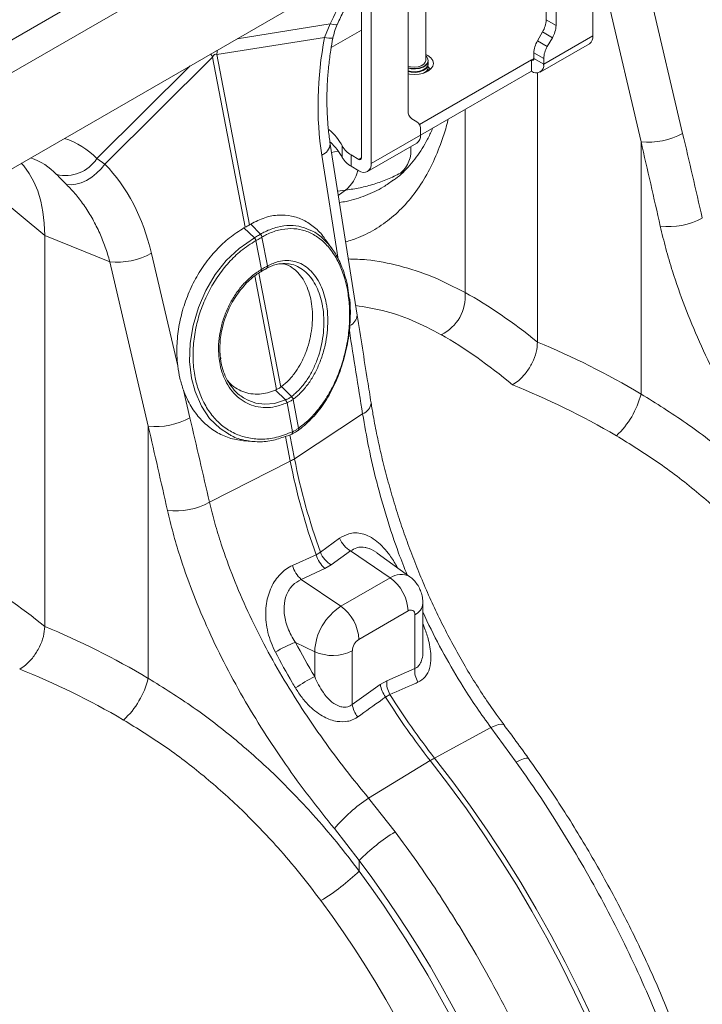
# Model space of a CAD drawing. Units: millimetres. Extents: x 1716 to 7394, y 1322 to 4726.
# Drawn here: x 6795 to 6991, y 3309 to 3592 of the extents above; entities that cross this region are included whole.
import ezdxf

# ---------------------------------------------------------------- set-up
doc = ezdxf.new("R2010")
doc.units = ezdxf.units.MM
doc.linetypes.add('SLD-Solid', pattern=[0])
doc.layers.add('ACO_DRAINAGE', color=7, linetype='SLD-Solid')

# ---------------------------------------------------------------- blocks, each defined once
blk = doc.blocks.new('ACO - 32820 - ISO')
at = {"layer": 'ACO_DRAINAGE', "linetype": 'SLD-Solid', "lineweight": 0}
for p, q in [((1105.24, 1532.99), (394.89, 1122.92)), ((1113.43, 1528.26), (403.09, 1118.19)), ((998.05, 1375.99), (998.05, 1427.16)), ((984.62, 1380.54), (984.62, 1413.04)), ((987.45, 1411.41), (987.45, 1378.91)), ((950.04, 1368.85), (950.04, 1400.22)), ((929.89, 1394.72), (584.61, 1195.39)), ((1023.79, 1347.95), (1012.76, 1395.13)), ((931.58, 1340.89), (931.58, 1392.05)), ((1000.81, 1392.74), (1011.84, 1345.56)), ((934.41, 1390.42), (934.41, 1339.25)), ((945.02, 1354.42), (945.02, 1386.91)), ((987.45, 1378.91), (984.62, 1380.54)), ((922.65, 1379.37), (895.9, 1375.1)), ((922.65, 1379.37), (921.03, 1375.51)), ((923.55, 1379.19), (922.65, 1379.37)), ((931.58, 1377.62), (922.95, 1372.64)), ((924.2, 1379.14), (923.55, 1379.19)), ((924.59, 1379.21), (924.2, 1379.14)), ((924.69, 1379.32), (924.59, 1379.21)), ((890.13, 1370.58), (921.03, 1375.51)), ((982.12, 1374.52), (983.58, 1377.06)), ((984.95, 1372.89), (982.12, 1374.52)), ((983.58, 1377.06), (986.41, 1375.42)), ((983.91, 1367.83), (998.05, 1375.99)), ((986.41, 1375.42), (984.95, 1372.89)), ((982.87, 1365.54), (997.02, 1373.7)), ((858, 1339.13), (888.9, 1369.87)), ((888.9, 1369.87), (898.28, 1320.98)), ((899.51, 1321.69), (890.13, 1370.58)), ((980.37, 1369.05), (948.24, 1350.5)), ((950.04, 1368.85), (949.94, 1368.39)), ((950.68, 1370.28), (950.04, 1370.59)), ((950.25, 1370), (950.04, 1370.19)), ((950.69, 1369.36), (950.25, 1370)), ((950.51, 1368), (950.78, 1368.68)), ((950.61, 1368.07), (950.79, 1368.75)), ((951.55, 1369.62), (950.68, 1370.28)), ((950.78, 1368.68), (950.69, 1369.36)), ((950.79, 1368.75), (950.79, 1368.85)), ((952.1, 1368.85), (951.55, 1369.62)), ((952.29, 1368.03), (952.1, 1368.85)), ((981.08, 1369.46), (980.37, 1369.05)), ((980.37, 1369.05), (980.37, 1365.79)), ((981.08, 1371.04), (983.91, 1369.4)), ((981.08, 1369.46), (981.08, 1371.04)), ((981.08, 1369.46), (983.91, 1367.83)), ((983.91, 1367.83), (983.91, 1369.4)), ((882.41, 1367.31), (855.66, 1340.7)), ((945.73, 1367.07), (945.02, 1367.27)), ((945.02, 1366.78), (945.61, 1366.64)), ((945.02, 1366.68), (945.9, 1366.5)), ((945.02, 1365.89), (945.9, 1365.71)), ((945.61, 1366.64), (946.79, 1366.54)), ((946.79, 1366.97), (945.73, 1367.07)), ((945.9, 1366.5), (947.09, 1366.45)), ((947.84, 1367.07), (946.79, 1366.97)), ((946.79, 1366.54), (947.97, 1366.64)), ((947.09, 1366.45), (948.25, 1366.6)), ((947.09, 1365.66), (948.25, 1365.81)), ((948.78, 1367.37), (947.84, 1367.07)), ((947.97, 1366.64), (949.04, 1366.94)), ((948.25, 1366.6), (949.28, 1366.95)), ((948.25, 1365.81), (949.28, 1366.16)), ((948.25, 1365.62), (949.28, 1365.97)), ((949.51, 1367.82), (948.78, 1367.37)), ((949.04, 1366.94), (949.91, 1367.41)), ((949.28, 1366.95), (950.09, 1367.45)), ((949.28, 1366.16), (950.09, 1366.66)), ((949.28, 1365.97), (950.09, 1366.47)), ((949.94, 1368.39), (949.51, 1367.82)), ((949.91, 1367.41), (950.51, 1368)), ((950.09, 1367.45), (950.61, 1368.07)), ((950.09, 1366.66), (950.61, 1367.28)), ((950.09, 1366.47), (950.61, 1367.09)), ((950.09, 1365.49), (950.61, 1366.11)), ((950.61, 1367.28), (950.79, 1367.96)), ((950.61, 1367.09), (950.79, 1367.77)), ((950.61, 1366.11), (950.79, 1366.79)), ((950.68, 1365.79), (951.55, 1366.44)), ((950.79, 1367.96), (950.73, 1368.36)), ((950.79, 1366.98), (950.73, 1367.38)), ((950.79, 1366), (950.73, 1366.4)), ((950.78, 1365.85), (950.79, 1366)), ((950.79, 1367.77), (950.79, 1367.96)), ((950.79, 1366.79), (950.79, 1366.98)), ((951.5, 1366.4), (950.79, 1366.94)), ((950.79, 1365.85), (950.79, 1366)), ((951.55, 1366.44), (952.1, 1367.21)), ((952.1, 1367.21), (952.29, 1368.03)), ((945.02, 1365.7), (945.9, 1365.52)), ((945.02, 1365.02), (945.36, 1364.96)), ((945.36, 1364.96), (946.79, 1364.86)), ((945.9, 1365.71), (947.09, 1365.66)), ((945.9, 1365.52), (947.09, 1365.47)), ((946.79, 1364.86), (948.21, 1364.96)), ((947.09, 1365.47), (948.25, 1365.62)), ((948.21, 1364.96), (949.54, 1365.28)), ((980.37, 1365.79), (948.55, 1347.42)), ((949.54, 1365.28), (950.68, 1365.79)), ((982.14, 1288), (982.14, 1365.31)), ((961.35, 1354.8), (961.35, 1302.23)), ((947.52, 1351.28), (946.05, 1352.13)), ((948.55, 1347.42), (948.55, 1348.99)), ((934.41, 1339.25), (948.55, 1347.42)), ((930.38, 1295.74), (922.65, 1344.89)), ((926.12, 1344.24), (926.12, 1340.98)), ((933.38, 1336.96), (947.52, 1345.13)), ((1011.84, 1345.56), (1011.84, 1273.09)), ((858, 1339.13), (855.66, 1340.7)), ((920.23, 1341.71), (924.93, 1311.8)), ((923.03, 1342.48), (924.75, 1342.81)), ((924.75, 1342.81), (924.98, 1342.86)), ((928.66, 1338.49), (928.66, 1341.76)), ((928.66, 1341.76), (930.88, 1340.48)), ((930.88, 1340.48), (931.58, 1340.89)), ((834.68, 1338.6), (834, 1339.36)), ((836.25, 1336.46), (834.68, 1338.6)), ((855.6, 1336.47), (856.88, 1337.74)), ((856.88, 1337.74), (858, 1339.13)), ((928.66, 1338.49), (930.88, 1337.21)), ((837.59, 1334.06), (836.25, 1336.46)), ((852.7, 1334.45), (854.19, 1335.36)), ((854.19, 1335.36), (855.6, 1336.47)), ((943.97, 1337.19), (942.79, 1336.51)), ((838.71, 1331.4), (837.59, 1334.06)), ((846.95, 1333.28), (848.26, 1333.18)), ((848.26, 1333.18), (849.69, 1333.35)), ((849.69, 1333.35), (851.19, 1333.78)), ((851.19, 1333.78), (852.7, 1334.45)), ((827.65, 1329.42), (840.72, 1318.64)), ((839.58, 1328.51), (838.71, 1331.4)), ((927.07, 1331.65), (924.78, 1331.35)), ((924.97, 1330.14), (927.07, 1331.65)), ((840.21, 1325.4), (839.58, 1328.51)), ((840.59, 1322.11), (840.21, 1325.4)), ((840.72, 1318.64), (840.59, 1322.11)), ((898.28, 1320.98), (897.9, 1320.77)), ((900.87, 1317.96), (897.9, 1320.77)), ((899.84, 1321.89), (899.51, 1321.69)), ((902.62, 1318.97), (899.84, 1321.89)), ((859.39, 1311.09), (840.72, 1318.64)), ((840.72, 1206.36), (840.72, 1318.64)), ((896.49, 1314.92), (900.87, 1317.96)), ((900.87, 1317.96), (900.87, 1317.96)), ((900.87, 1317.96), (900.87, 1317.96)), ((903.06, 1318.15), (903.05, 1318.14)), ((904.64, 1309.86), (903.05, 1318.14)), ((892.82, 1311.4), (896.49, 1314.92)), ((901.33, 1317.15), (901.31, 1317.14)), ((901.33, 1317.15), (902.92, 1308.86)), ((923.34, 1314.57), (921.42, 1317.29)), ((878.9, 1281.17), (871.34, 1313.49)), ((859.39, 1311.09), (870.43, 1263.85)), ((889.65, 1307.38), (892.82, 1311.4)), ((904.64, 1309.86), (904.72, 1309.9)), ((886.91, 1302.77), (889.65, 1307.38)), ((900.97, 1306.99), (907.23, 1274.36)), ((908.46, 1275.08), (902.17, 1307.84)), ((902.71, 1308.18), (902.8, 1308.23)), ((902.71, 1308.18), (902.72, 1308.19)), ((902.79, 1308.23), (902.84, 1308.26)), ((902.82, 1308.81), (902.92, 1308.86)), ((902.84, 1308.26), (902.9, 1308.34)), ((902.9, 1308.34), (902.94, 1308.44)), ((902.94, 1308.71), (902.92, 1308.86)), ((902.95, 1308.57), (902.94, 1308.71)), ((902.94, 1308.44), (902.95, 1308.57)), ((904.39, 1309.15), (904.46, 1309.19)), ((884.8, 1297.94), (886.91, 1302.77)), ((883.27, 1292.76), (884.8, 1297.94)), ((882.45, 1287.65), (883.27, 1292.76)), ((882.3, 1282.46), (882.45, 1287.65)), ((882.85, 1277.63), (882.3, 1282.46)), ((883.85, 1273.77), (882.85, 1277.63)), ((882.38, 1266.25), (880.52, 1274.2)), ((885.67, 1269.58), (883.85, 1273.77)), ((906.96, 1274.24), (907.23, 1274.36)), ((909.82, 1271.39), (906.96, 1274.24)), ((908.46, 1275.08), (908.69, 1275.24)), ((911.55, 1272.39), (908.69, 1275.24)), ((898.16, 1271.8), (898.79, 1271.39)), ((898.79, 1271.39), (901.28, 1270.48)), ((901.28, 1270.48), (903.86, 1270.15)), ((903.86, 1270.15), (906.61, 1270.39)), ((906.61, 1270.39), (909.82, 1271.39)), ((909.82, 1271.39), (909.89, 1271.42)), ((909.82, 1271.39), (909.82, 1271.39)), ((909.82, 1271.39), (909.82, 1271.39)), ((910.27, 1270.56), (910.2, 1270.53)), ((910.27, 1270.56), (911.86, 1262.27)), ((911.49, 1272.35), (911.55, 1272.39)), ((912.05, 1271.6), (911.99, 1271.55)), ((913.59, 1263.27), (911.99, 1271.55)), ((888.03, 1266.08), (885.67, 1269.58)), ((931.95, 1267.37), (912.41, 1254.52)), ((891.02, 1263.16), (888.03, 1266.08)), ((870.43, 1263.85), (870.43, 1191.44)), ((893.44, 1261.65), (891.02, 1263.16)), ((910.45, 1261.11), (911.6, 1261.6)), ((912.41, 1254.52), (911.09, 1261.38)), ((911.82, 1262.25), (911.86, 1262.27)), ((913.46, 1262.64), (913.47, 1262.65)), ((913.59, 1263.27), (913.62, 1263.29)), ((897.78, 1259.68), (900.37, 1259.45)), ((909.81, 1260.93), (911.18, 1253.8)), ((888.01, 1242), (911.18, 1253.8)), ((925.34, 1231.66), (919.83, 1227.66)), ((919.83, 1227.66), (918.6, 1226.95)), ((922.95, 1224.03), (928.46, 1228.01)), ((928.46, 1228.01), (939.86, 1220.28)), ((945.49, 1220.6), (936.15, 1227.42)), ((918.6, 1226.95), (911.81, 1223.85)), ((914.32, 1219.84), (921.1, 1222.96)), ((921.1, 1222.96), (922.95, 1224.03)), ((914.32, 1219.84), (925.71, 1212.12)), ((939.86, 1220.28), (925.71, 1212.12)), ((930.88, 1202.63), (945.02, 1210.79)), ((949.25, 1199.47), (949.25, 1212.97)), ((946.91, 1209.7), (946.91, 1194.27)), ((912.66, 1201.77), (918.19, 1199.09)), ((918.19, 1199.09), (918.19, 1191.92)), ((928.99, 1183.93), (928.99, 1199.36)), ((946.91, 1194.27), (938.87, 1190.71)), ((938.87, 1190.71), (937.02, 1189.64)), ((937.02, 1189.64), (928.99, 1183.93)), ((938.54, 1186.07), (939.77, 1186.78)), ((968.77, 1177.29), (952.6, 1168.53)), ((969.96, 1177.82), (968.77, 1177.29)), ((968.77, 1177.29), (976.01, 1167.39)), ((970.97, 1178.16), (969.96, 1177.82)), ((971.76, 1178.29), (970.97, 1178.16)), ((972.31, 1178.22), (971.76, 1178.29)), ((972.53, 1178.05), (972.31, 1178.22)), ((957.84, 1161.69), (952.6, 1168.53)), ((977.17, 1167.96), (976.01, 1167.39)), ((978.14, 1168.36), (977.17, 1167.96)), ((978.88, 1168.55), (978.14, 1168.36)), ((979.37, 1168.55), (978.88, 1168.55)), ((979.55, 1168.44), (979.37, 1168.55)), ((933.66, 1157.02), (951.37, 1167.82)), ((951.37, 1167.82), (956.61, 1160.98)), ((956.61, 1160.98), (961.71, 1153.98)), ((962.94, 1154.69), (957.84, 1161.69)), ((941.28, 1147.34), (933.66, 1157.02)), ((961.71, 1153.98), (966.66, 1146.82)), ((967.89, 1147.53), (962.94, 1154.69)), ((923.84, 1148.27), (930.97, 1139.14)), ((966.66, 1146.82), (971.45, 1139.52)), ((972.68, 1140.23), (967.89, 1147.53)), ((977.31, 1132.8), (972.68, 1140.23)), ((930.97, 1136.07), (930.97, 1139.14)), ((971.45, 1139.52), (976.08, 1132.09)), ((976.08, 1132.09), (980.53, 1124.55)), ((981.76, 1125.26), (977.31, 1132.8)), ((980.53, 1124.55), (984.81, 1116.9)), ((986.04, 1117.61), (981.76, 1125.26)), ((990.12, 1109.88), (986.04, 1117.61)), ((984.81, 1116.9), (988.89, 1109.17)), ((988.89, 1109.17), (992.78, 1101.35)), ((994.01, 1102.06), (990.12, 1109.88)), ((992.78, 1101.35), (996.47, 1093.48)), ((997.7, 1094.19), (994.01, 1102.06))]:
    blk.add_line(p, q, dxfattribs=at)
for centre, radius, start, end in [((1024.03, 1333.24), 111.38, 146.5251, 155.5333), ((977.41, 1380.79), 7.21, 328.8563, 358.0435), ((980.24, 1379.15), 7.21, 328.8563, 358.0435), ((923.31, 1385.62), 10.36, 257.2931, 270.508), ((988.29, 1370.79), 7.21, 148.8563, 178.0435), ((995.6, 1375.72), 2.46, 305.0133, 6.2988), ((908.99, 1369.6), 18.89, 173.2204, 177.0236), ((991.12, 1369.16), 7.21, 148.8563, 178.0435), ((908.07, 1381.02), 22.18, 207.518, 210.1752), ((980.65, 1369.39), 0.437, 230.7967, 9.214), ((948.66, 1367.25), 2.14, 290.5817, 352.8937), ((981.75, 1367.48), 2.18, 230.7967, 9.214), ((947.52, 1354.17), 2.52, 174.3796, 234.302), ((912.03, 1336.89), 15.9, 27.556, 49.7901), ((946.05, 1349.24), 2.52, 354.3796, 54.302), ((839.83, 1325.67), 21.83, 43.5134, 72.6018), ((946.1, 1347.15), 2.46, 305.0133, 6.2988), ((1014.01, 1365.71), 20.27, 263.8309, 298.8293), ((918.87, 1345.26), 3.8, 290.8905, 354.2975), ((912.22, 1333.75), 15.66, 27.4681, 47.9711), ((931.57, 1347.27), 6.23, 209.0295, 242.1771), ((937.48, 1342.95), 8.34, 309.5064, 7.9633), ((830.73, 1323.41), 18.49, 43.5076, 71.2362), ((846.68, 1346.56), 10.73, 256.3453, 326.8916), ((931.57, 1344), 6.23, 209.0295, 242.1771), ((931.15, 1340.82), 0.437, 230.7967, 9.214), ((932.26, 1338.9), 2.18, 230.7967, 9.214), ((921.22, 1339.09), 9.46, 308.1469, 349.747), ((1019.7, 1341.44), 20.29, 263.3866, 298.6565), ((899.46, 1316.68), 1.91, 13.9278, 42.2323), ((899.47, 1316.69), 1.91, 13.8327, 42.181), ((901.6, 1317.89), 1.47, 9.9254, 46.997), ((901.62, 1317.9), 1.47, 9.8434, 46.9444), ((861.57, 1331.25), 20.27, 263.8309, 298.8293), ((904, 1309.69), 0.664, 306.061, 14.864), ((904.08, 1309.74), 0.668, 305.9932, 14.5801), ((902.31, 1308.57), 0.567, 317.485, 24.4526), ((949.2, 1301.12), 12.2, 295.732, 5.2095), ((926.79, 1296.04), 3.6, 294.618, 355.0794), ((988.26, 1278.93), 24.29, 312.7947, 346.0725), ((908.45, 1270.26), 1.77, 8.5931, 39.3618), ((908.52, 1270.29), 1.77, 8.5783, 39.3539), ((910.5, 1271.16), 1.54, 14.6761, 50.0236), ((910.56, 1271.2), 1.54, 14.6621, 50.0148), ((930.55, 1270.96), 3.85, 291.2808, 353.4883), ((872.61, 1284.01), 20.27, 263.8309, 298.8293), ((911.24, 1262.06), 0.605, 307.4554, 18.8614), ((911.29, 1262.08), 0.606, 308.1267, 18.9073), ((913.02, 1263.07), 0.604, 311.2735, 19.6015), ((913.05, 1263.09), 0.609, 313.63, 19.4868), ((905.34, 1265.33), 12.92, 296.8401, 303.1546), ((1088.62, 1288.38), 180.78, 191.0265, 199.8661), ((1089.85, 1289.09), 180.78, 191.0265, 199.8661), ((878.28, 1259.8), 20.29, 263.3877, 298.6569), ((932.29, 1234.45), 7.49, 201.8956, 239.3196), ((926.77, 1230.47), 7.49, 202.0466, 239.3346), ((926.79, 1229.31), 8.52, 196.1151, 228.1856), ((920.01, 1226.2), 8.53, 196.0054, 228.1937), ((942.91, 1216.19), 5.11, 59.6012, 126.7688), ((932.6, 1210.19), 12.43, 2.8011, 54.3108), ((934.52, 1198.34), 16.35, 122.6055, 177.3945), ((918.46, 1202.02), 12.43, 2.8011, 54.3108), ((945.76, 1209.89), 1.17, 350.786, 129.2033), ((945.39, 1213.27), 3.87, 293.0906, 355.622), ((933.09, 1199.17), 4.1, 122.6055, 177.3945), ((921.86, 1175.71), 27.63, 109.4356, 122.7179), ((923.31, 1210.42), 12.43, 245.6929, 297.1948), ((953.92, 1193.82), 7.03, 176.2802, 209.8569), ((846.85, 1197.29), 24.29, 312.7944, 346.0665), ((942.22, 1144.27), 53.36, 116.7605, 123.6408), ((945.88, 1190.25), 7.02, 176.2302, 209.5725), ((944.79, 1190.83), 7.85, 188.6968, 217.2986), ((1117.55, 1298.25), 211.26, 212.0733, 218.126), ((1118.78, 1298.96), 211.26, 212.0733, 218.126), ((936.77, 1185.12), 7.87, 188.679, 217.4844), ((965.77, 1144.3), 27.58, 118.5189, 121.4757), ((958.28, 1119.48), 44.9, 123.2603, 140.1029), ((970.86, 1099.57), 56.19, 121.7624, 135.2336), ((888.55, 1179.79), 60.92, 301.031, 314.1343)]:
    blk.add_arc(centre, radius, start, end, dxfattribs=at)
for centre, major_axis, ratio, start_param, end_param in [((962.72, 1368.11), (13.22, 66.21), 0.627056, 1.584259, 2.102177), ((899.76, 1283.2), (-10.02, 87.45), 0.085149, 6.232853, 6.407386), ((731.27, 668.43), (-300.7, 1911.28), 0.215523, 5.028193, 5.041757), ((725.05, 670.77), (-295.02, 1906.58), 0.211732, 5.027635, 5.0412), ((821.54, 1286.61), (19.71, 63), 0.758199, 5.373395, 5.891313), ((983.15, 1125.5), (-76.38, 184.1), 0.469314, 5.568059, 5.749499), ((1345.72, 1023.09), (-362.86, 1878.02), 0.190828, 1.390684, 1.403587), ((974.96, 1122.19), (-71.53, 175.35), 0.46335, 5.561292, 5.751502), ((980.7, 1126.92), (-129.89, 151.9), 0.666569, 5.184308, 5.365747), ((974.96, 1122.19), (-125.15, 142.94), 0.670365, 5.175606, 5.365816), ((589.86, 586.73), (-300.7, 1911.28), 0.215523, 5.028226, 5.041757), ((583.64, 589.07), (-295.02, 1906.58), 0.211732, 5.027669, 5.0412), ((841.73, 1043.86), (-76.38, 184.1), 0.469314, 5.568059, 5.749586), ((839.28, 1045.27), (-129.89, 151.9), 0.666569, 5.18422, 5.365747), ((987.64, 1224.69), (-69.42, 100.06), 0.625268, 1.373213, 1.466598), ((833.54, 1040.55), (-125.15, 142.94), 0.670365, 5.175519, 5.365816), ((849.43, 1049.33), (-103.02, 172.28), 0.587369, 3.918034, 4.888836), ((848.96, 1049.59), (-101.63, 169.95), 0.587369, 3.918035, 4.875377), ((842.01, 1045.44), (-96.63, 161.29), 0.587895, 3.917537, 4.874878)]:
    blk.add_ellipse(centre, major_axis=major_axis, ratio=ratio, start_param=start_param, end_param=end_param, dxfattribs=at)
for points, knots in [([(924.69, 1379.32), (924.98, 1379.96), (925.86, 1381.86), (927.45, 1384.97), (929.44, 1388.55), (930.87, 1390.84), (931.56, 1391.95)], [0, 0, 0, 0, 0.1497693, 0.4386465, 0.727716, 1, 1, 1, 1]), ([(923.4, 1375.26), (923.56, 1375.92), (923.87, 1377.28), (924.33, 1378.64), (924.67, 1379.28), (924.69, 1379.31)], [0, 0, 0, 0, 0.475971, 0.976193, 1, 1, 1, 1]), ([(922.65, 1344.89), (922.56, 1345.55), (922.27, 1347.49), (921.93, 1350.81), (921.7, 1354.88), (921.68, 1359.04), (921.84, 1363.27), (922.21, 1367.54), (922.73, 1371.55), (923.19, 1374.12), (923.4, 1375.26)], [0, 0, 0, 0, 0.070035, 0.205789, 0.342001, 0.478637, 0.615586, 0.75273, 0.88994, 1, 1, 1, 1]), ([(956.49, 1352), (956.41, 1351.68), (955.96, 1349.73), (954.63, 1345.58), (952.35, 1339.76), (949.15, 1333.83), (945.35, 1328.61), (941, 1324.18), (936.12, 1320.64), (931.52, 1318.14), (928.31, 1317.15), (927.08, 1316.77)], [0, 0, 0, 0, 0.016924, 0.103587, 0.238057, 0.372528, 0.510874, 0.64922, 0.78282, 0.916418, 1, 1, 1, 1]), ([(952.04, 1349.43), (952.01, 1349.35), (951.56, 1348.2), (950.56, 1346.22), (949.04, 1343.5), (947.36, 1341.03), (945.54, 1338.74), (943.54, 1336.7), (941.98, 1335.31), (941.02, 1334.66), (940.83, 1334.53)], [0, 0, 0, 0, 0.011782, 0.162627, 0.315319, 0.470765, 0.630017, 0.793992, 0.960151, 1, 1, 1, 1]), ([(844.15, 1336.14), (844.55, 1335.71), (845.37, 1334.86), (846.42, 1333.81), (846.95, 1333.28)], [0, 0, 0, 0, 0.494333, 1, 1, 1, 1]), ([(942.79, 1336.51), (941.57, 1335.91), (939.12, 1334.7), (935.25, 1333.32), (931.24, 1332.25), (928.46, 1331.85), (927.07, 1331.65)], [0, 0, 0, 0, 0.248079, 0.496913, 0.748064, 1, 1, 1, 1]), ([(846.95, 1333.28), (847.88, 1332.31), (849.75, 1330.35), (852.26, 1326.99), (854.54, 1323.31), (856.5, 1319.39), (858.14, 1315.33), (858.97, 1312.51), (859.39, 1311.09)], [0, 0, 0, 0, 0.1661614, 0.33346, 0.5043323, 0.6764364, 0.8376951, 1, 1, 1, 1]), ([(925.29, 1328.09), (925.94, 1328.19), (928.61, 1328.57), (932.84, 1330.03), (937.39, 1332.06), (939.84, 1333.89), (940.78, 1334.6)], [0, 0, 0, 0, 0.107833, 0.443819, 0.787125, 1, 1, 1, 1]), ([(921.36, 1317.25), (921.2, 1317.51), (920.29, 1319.01), (918.16, 1321.03), (915.04, 1323.17), (911.59, 1324.35), (907.84, 1324.64), (903.86, 1323.94), (901.18, 1322.57), (899.84, 1321.89)], [0, 0, 0, 0, 0.033444, 0.189641, 0.345839, 0.502419, 0.658999, 0.829501, 1, 1, 1, 1]), ([(897.9, 1320.77), (896.51, 1319.89), (893.72, 1318.14), (889.9, 1314.54), (886.48, 1310.34), (883.58, 1305.61), (881.29, 1300.49), (879.64, 1295.11), (878.73, 1289.65), (878.54, 1284.96), (878.8, 1282.2), (878.9, 1281.17)], [0, 0, 0, 0, 0.116356, 0.232713, 0.349066, 0.465419, 0.581854, 0.698288, 0.814605, 0.93092, 1, 1, 1, 1]), ([(898.28, 1320.98), (898.46, 1321.07), (898.81, 1321.26), (899.21, 1321.5), (899.44, 1321.64), (899.51, 1321.69)], [0, 0, 0, 0, 0.401709, 0.803419, 1, 1, 1, 1]), ([(902.62, 1318.97), (902.62, 1318.97), (903.06, 1319.23), (904.67, 1320.1), (907.52, 1321.17), (911.08, 1321.61), (914.43, 1321.26), (916.41, 1320.34), (917.35, 1319.91)], [0, 0, 0, 0, 0.000003, 0.089133, 0.321615, 0.560765, 0.793275, 1, 1, 1, 1]), ([(913.62, 1263.29), (914.81, 1264.24), (917.09, 1266.06), (920.11, 1269.7), (922.69, 1273.74), (924.84, 1278.26), (926.52, 1283.11), (927.66, 1288.17), (928.24, 1293.29), (928.23, 1298.32), (927.71, 1302.65), (926.75, 1306.71), (925.35, 1310.43), (923.3, 1314.01), (920.79, 1316.89), (917.9, 1319.02), (914.72, 1320.3), (911.34, 1320.74), (907.85, 1320.29), (905.07, 1319.28), (903.49, 1318.39), (903.06, 1318.15)], [0, 0, 0, 0, 0.060145, 0.114858, 0.169569, 0.22415, 0.278731, 0.33337, 0.388008, 0.442643, 0.497278, 0.53577, 0.59108, 0.646392, 0.701906, 0.757422, 0.81283, 0.868239, 0.923649, 0.979059, 1, 1, 1, 1]), ([(1017.36, 1321.29), (1017.88, 1319.15), (1018.91, 1314.85), (1021.18, 1307.15), (1024.3, 1298.22), (1028.54, 1288), (1033.45, 1277.75), (1038.94, 1267.65), (1044.87, 1257.85), (1051.23, 1248.3), (1058.02, 1238.92), (1062.84, 1232.92), (1065.26, 1229.91)], [0, 0, 0, 0, 0.068534, 0.137266, 0.243913, 0.350561, 0.460283, 0.570004, 0.675962, 0.781918, 0.89096, 1, 1, 1, 1]), ([(900.87, 1317.96), (900.87, 1317.96), (900.88, 1317.97), (900.88, 1317.97), (900.89, 1317.97)], [0, 0, 0, 0, 0.0028794, 1, 1, 1, 1]), ([(900.89, 1317.97), (900.98, 1318.03), (901.29, 1318.2), (901.78, 1318.48), (902.25, 1318.76), (902.52, 1318.91), (902.61, 1318.96)], [0, 0, 0, 0, 0.16039, 0.5, 0.838895, 1, 1, 1, 1]), ([(903.05, 1318.14), (902.96, 1318.09), (902.7, 1317.93), (902.22, 1317.66), (901.73, 1317.37), (901.42, 1317.2), (901.33, 1317.15)], [0, 0, 0, 0, 0.161147, 0.5, 0.839568, 1, 1, 1, 1]), ([(902.61, 1318.96), (902.61, 1318.97), (902.61, 1318.97), (902.62, 1318.97), (902.62, 1318.97)], [0, 0, 0, 0, 0.9971206, 1, 1, 1, 1]), ([(917.35, 1319.91), (917.5, 1319.85), (918.72, 1319.38), (920.77, 1317.66), (923.35, 1314.79), (925.47, 1311.11), (926.87, 1307.29), (927.76, 1303.74), (927.97, 1301.59), (928.06, 1300.61)], [0, 0, 0, 0, 0.025349, 0.207407, 0.394752, 0.576318, 0.763188, 0.891491, 1, 1, 1, 1]), ([(901.31, 1317.14), (899.86, 1316.22), (897.13, 1314.48), (893.46, 1310.91), (890.33, 1306.96), (887.67, 1302.48), (885.59, 1297.71), (884.13, 1292.69), (883.33, 1287.64), (883.21, 1282.61), (883.75, 1278.07), (884.88, 1273.84), (886.56, 1270.01), (888.91, 1266.55), (891.81, 1263.73), (895.14, 1261.67), (898.84, 1260.41), (902.89, 1259.99), (907.29, 1260.45), (910.29, 1261.65), (911.82, 1262.25)], [0, 0, 0, 0, 0.061693, 0.116336, 0.172559, 0.226962, 0.282927, 0.337087, 0.392801, 0.446964, 0.502698, 0.54897, 0.602814, 0.658221, 0.712289, 0.76794, 0.822032, 0.877696, 0.937771, 1, 1, 1, 1]), ([(902.92, 1308.86), (903.01, 1308.92), (903.32, 1309.09), (903.91, 1309.44), (904.37, 1309.7), (904.64, 1309.86)], [0, 0, 0, 0, 0.156226, 0.50007, 1, 1, 1, 1]), ([(904.45, 1309.19), (904.73, 1309.34), (905.52, 1309.75), (906.79, 1310.22), (908.09, 1310.51), (908.86, 1310.5), (909.13, 1310.5)], [0, 0, 0, 0, 0.173298, 0.489659, 0.822872, 1, 1, 1, 1]), ([(904.72, 1309.9), (905.73, 1310.38), (907.55, 1311.24), (910.19, 1311.53), (912.54, 1311.25), (914.75, 1310.34), (916.75, 1308.89), (918.49, 1306.89), (919.87, 1304.53), (920.88, 1301.91), (921.45, 1299.6), (921.85, 1297.05), (922.02, 1294.23), (921.84, 1290.67), (921.24, 1287.09), (920.26, 1283.59), (918.92, 1280.29), (917.26, 1277.26), (915.32, 1274.62), (913.54, 1272.76), (912.42, 1271.88), (912.05, 1271.6)], [0, 0, 0, 0, 0.070159, 0.126176, 0.182193, 0.238051, 0.293909, 0.3496, 0.40529, 0.454276, 0.503262, 0.528288, 0.5838, 0.63931, 0.694911, 0.750512, 0.806178, 0.861844, 0.917504, 0.973164, 1, 1, 1, 1]), ([(908.69, 1275.24), (909.4, 1275.83), (910.84, 1277.02), (912.73, 1279.38), (914.36, 1282.05), (915.67, 1284.93), (916.67, 1288.03), (917.31, 1291.19), (917.6, 1294.4), (917.53, 1297.5), (917.1, 1300.46), (916.32, 1303.16), (915.21, 1305.57), (913.82, 1307.58), (912.14, 1309.15), (910.54, 1310.15), (909.46, 1310.41), (909.07, 1310.5)], [0, 0, 0, 0, 0.071595, 0.145533, 0.213104, 0.282667, 0.349679, 0.418658, 0.485261, 0.553801, 0.620331, 0.688775, 0.755603, 0.824341, 0.891683, 0.96095, 1, 1, 1, 1]), ([(910.11, 1310.52), (909.88, 1310.57), (909.54, 1310.64), (909.19, 1310.58), (909.08, 1310.56)], [0, 0, 0, 0, 0.683918, 1, 1, 1, 1]), ([(911.55, 1272.39), (911.55, 1272.39), (911.9, 1272.65), (912.96, 1273.52), (914.66, 1275.29), (916.49, 1277.83), (918.07, 1280.76), (919.32, 1283.93), (920.23, 1287.3), (920.75, 1290.71), (920.9, 1294.14), (920.7, 1296.84), (920.29, 1299.29), (919.72, 1301.5), (918.73, 1303.98), (917.38, 1306.25), (915.71, 1308.15), (913.77, 1309.54), (911.89, 1310.37), (910.62, 1310.47), (910.11, 1310.52)], [0, 0, 0, 0, 0.000001, 0.031518, 0.095906, 0.162171, 0.226467, 0.292641, 0.356758, 0.422737, 0.486658, 0.55242, 0.581629, 0.638148, 0.695919, 0.759934, 0.825781, 0.889969, 0.955999, 1, 1, 1, 1]), ([(927.85, 1311.87), (929.61, 1311.83), (934.49, 1311.7), (942.6, 1310.02), (952.07, 1307.01), (958.26, 1303.83), (961.35, 1302.23)], [0, 0, 0, 0, 0.156617, 0.43249, 0.716243, 1, 1, 1, 1]), ([(910.2, 1270.53), (909.09, 1270.12), (907.04, 1269.36), (904.05, 1269.12), (901.32, 1269.43), (898.76, 1270.35), (896.45, 1271.82), (894.45, 1273.81), (892.88, 1276.17), (891.74, 1278.77), (891.04, 1281.31), (890.62, 1284.15), (890.55, 1287.27), (890.95, 1290.83), (891.84, 1294.36), (893.16, 1297.78), (894.89, 1300.98), (896.98, 1303.87), (899.38, 1306.36), (901.38, 1307.93), (902.56, 1308.65), (902.82, 1308.81)], [0, 0, 0, 0, 0.065501, 0.121038, 0.176574, 0.232064, 0.287554, 0.343132, 0.39871, 0.447698, 0.496685, 0.535437, 0.591391, 0.647346, 0.703413, 0.759481, 0.815526, 0.871572, 0.927619, 0.983666, 1, 1, 1, 1]), ([(891.24, 1283.21), (891.22, 1283.3), (891.05, 1284.13), (890.96, 1285.8), (891.01, 1288.15), (891.32, 1290.54), (891.86, 1292.94), (892.63, 1295.35), (893.63, 1297.73), (894.84, 1300.02), (896.25, 1302.17), (897.8, 1304.12), (899.48, 1305.83), (901.12, 1307.18), (902.23, 1307.89), (902.71, 1308.21)], [0, 0, 0, 0, 0.010536, 0.093983, 0.175463, 0.255784, 0.337674, 0.421581, 0.507157, 0.593788, 0.680647, 0.766704, 0.851374, 0.934416, 1, 1, 1, 1]), ([(902.79, 1308.23), (902.88, 1308.28), (903.36, 1308.56), (903.89, 1308.87), (904.31, 1309.11), (904.39, 1309.15)], [0, 0, 0, 0, 0.147592, 0.84082, 1, 1, 1, 1]), ([(913.47, 1262.65), (913.54, 1262.7), (914.32, 1263.27), (915.7, 1264.45), (917.56, 1266.23), (919.26, 1268.18), (920.84, 1270.34), (922.33, 1272.76), (923.71, 1275.4), (924.94, 1278.22), (926.01, 1281.19), (926.91, 1284.29), (927.61, 1287.46), (928.11, 1290.66), (928.4, 1293.84), (928.45, 1296.95), (928.38, 1299.18), (928.22, 1300.33), (928.2, 1300.5)], [0, 0, 0, 0, 0.006957, 0.081561, 0.148143, 0.211401, 0.27781, 0.345741, 0.414903, 0.485259, 0.556642, 0.628779, 0.701315, 0.773774, 0.845739, 0.916938, 0.987229, 1, 1, 1, 1]), ([(954.5, 1290.13), (951.74, 1291.56), (946.2, 1294.44), (937.96, 1297.23), (932.5, 1298.1), (929.95, 1298.51)], [0, 0, 0, 0, 0.345278, 0.693012, 1, 1, 1, 1]), ([(934.38, 1270.57), (934.04, 1272.67), (932.7, 1281.05), (931.38, 1289.44), (930.38, 1295.74)], [0, 0, 0, 0, 0.250313, 1, 1, 1, 1]), ([(982.14, 1288), (982.06, 1287.05), (981.91, 1285.15), (980.7, 1282.03), (978.92, 1279.15), (976.89, 1276.97), (975.53, 1276.07), (974.96, 1275.7)], [0, 0, 0, 0, 0.210501, 0.420959, 0.632716, 0.847641, 1, 1, 1, 1]), ([(878.9, 1281.17), (879.07, 1279.96), (879.43, 1277.54), (880.16, 1275.32), (880.52, 1274.2)], [0, 0, 0, 0, 0.49631, 1, 1, 1, 1]), ([(891.14, 1283.33), (891.2, 1282.91), (891.38, 1281.57), (892.01, 1279.44), (893.1, 1276.94), (894.62, 1274.67), (896.33, 1272.88), (897.63, 1272.12), (898.16, 1271.8)], [0, 0, 0, 0, 0.080971, 0.260331, 0.443682, 0.646775, 0.855754, 1, 1, 1, 1]), ([(893.16, 1277.01), (893.29, 1276.83), (893.94, 1275.97), (895.42, 1274.84), (897.54, 1273.7), (899.9, 1273.09), (902.28, 1273), (904.67, 1273.36), (906.19, 1273.95), (906.96, 1274.24)], [0, 0, 0, 0, 0.04335, 0.205255, 0.371842, 0.534032, 0.700868, 0.848718, 1, 1, 1, 1]), ([(880.52, 1274.2), (881.12, 1272.77), (882.33, 1269.87), (884.93, 1266.26), (888.06, 1263.27), (891.66, 1261.17), (894.96, 1259.97), (897.07, 1259.84), (897.79, 1259.8)], [0, 0, 0, 0, 0.178268, 0.3616, 0.54164, 0.726905, 0.906865, 1, 1, 1, 1]), ([(908.46, 1275.08), (908.33, 1274.98), (907.95, 1274.71), (907.51, 1274.5), (907.23, 1274.36)], [0, 0, 0, 0, 0.358387, 1, 1, 1, 1]), ([(1072.37, 1217.74), (1070.24, 1220.52), (1065.97, 1226.09), (1058.05, 1235.3), (1048.52, 1245.24), (1037.04, 1255.53), (1024.85, 1264.99), (1016.18, 1270.38), (1011.84, 1273.09)], [0, 0, 0, 0, 0.124134, 0.248643, 0.433207, 0.619031, 0.80883, 1, 1, 1, 1]), ([(909.89, 1271.42), (909.93, 1271.44), (910.22, 1271.57), (910.66, 1271.79), (911.14, 1272.09), (911.38, 1272.27), (911.49, 1272.35)], [0, 0, 0, 0, 0.075561, 0.499961, 0.776214, 1, 1, 1, 1]), ([(911.99, 1271.55), (911.88, 1271.47), (911.61, 1271.28), (911.09, 1270.96), (910.63, 1270.72), (910.32, 1270.58), (910.27, 1270.56)], [0, 0, 0, 0, 0.223773, 0.500038, 0.924446, 1, 1, 1, 1]), ([(972.55, 1178.06), (971.8, 1179.08), (969.8, 1181.74), (966.75, 1186.23), (963.37, 1191.5), (960.17, 1196.91), (957.12, 1202.45), (954.23, 1208.11), (951.51, 1213.86), (948.96, 1219.71), (946.59, 1225.59), (944.39, 1231.49), (942.38, 1237.39), (940.55, 1243.31), (938.88, 1249.24), (937.39, 1255.16), (936.09, 1261.03), (935.08, 1266.16), (934.58, 1269.3), (934.39, 1270.52)], [0, 0, 0, 0, 0.037797, 0.099322, 0.160563, 0.221876, 0.283285, 0.34481, 0.406467, 0.468267, 0.530192, 0.591372, 0.652506, 0.713868, 0.775406, 0.837062, 0.89877, 0.960444, 1, 1, 1, 1]), ([(931.95, 1267.37), (932.51, 1264.15), (933.61, 1257.7), (935.94, 1247.74), (938.79, 1237.62), (941.72, 1228.69), (943.89, 1223.25), (944.72, 1221.17)], [0, 0, 0, 0, 0.212901, 0.425806, 0.64498, 0.864157, 1, 1, 1, 1]), ([(910.25, 1261.08), (908.95, 1260.61), (906.24, 1259.64), (902.15, 1259.23), (898.12, 1259.68), (895.19, 1260.52), (893.75, 1261.45), (893.44, 1261.65)], [0, 0, 0, 0, 0.221755, 0.461908, 0.695323, 0.935543, 1, 1, 1, 1]), ([(911.66, 1261.6), (911.75, 1261.65), (912.34, 1261.91), (912.93, 1262.26), (913.37, 1262.58), (913.41, 1262.61)], [0, 0, 0, 0, 0.149192, 0.917459, 1, 1, 1, 1]), ([(911.86, 1262.27), (911.94, 1262.31), (912.25, 1262.46), (912.79, 1262.75), (913.28, 1263.05), (913.54, 1263.24), (913.59, 1263.27)], [0, 0, 0, 0, 0.129337, 0.500012, 0.911882, 1, 1, 1, 1]), ([(1004.76, 1261.11), (1008.7, 1258.69), (1016.6, 1253.82), (1027.91, 1245.12), (1038.8, 1235.41), (1047.89, 1225.9), (1055.39, 1217.12), (1059.36, 1211.88), (1061.35, 1209.26)], [0, 0, 0, 0, 0.184309, 0.36993, 0.559689, 0.750874, 0.875244, 1, 1, 1, 1]), ([(933.66, 1157.02), (931.44, 1159.73), (927, 1165.17), (920.59, 1173.8), (914.46, 1182.77), (908.74, 1191.98), (903.55, 1201.28), (898.88, 1210.7), (894.75, 1220.29), (891.7, 1228.77), (889.49, 1236.01), (888.5, 1240), (888.01, 1242)], [0, 0, 0, 0, 0.10637, 0.212742, 0.322209, 0.431677, 0.538071, 0.644465, 0.753978, 0.86349, 0.931644, 1, 1, 1, 1]), ([(875.94, 1239.65), (876.46, 1237.51), (877.49, 1233.21), (879.76, 1225.51), (882.88, 1216.58), (887.12, 1206.36), (892.03, 1196.11), (897.51, 1186.01), (903.45, 1176.21), (909.81, 1166.66), (916.6, 1157.28), (921.43, 1151.28), (923.84, 1148.27)], [0, 0, 0, 0, 0.068534, 0.137265, 0.243912, 0.350561, 0.460282, 0.570004, 0.675961, 0.781918, 0.89096, 1, 1, 1, 1]), ([(941.89, 1223.23), (941.84, 1223.34), (941.23, 1224.63), (939.91, 1226.6), (937.99, 1229.02), (936.05, 1230.85), (933.97, 1232.22), (931.88, 1233.04), (929.85, 1233.27), (927.63, 1233.01), (926.19, 1232.16), (925.34, 1231.66)], [0, 0, 0, 0, 0.014401, 0.168853, 0.287715, 0.406477, 0.524546, 0.642503, 0.745266, 0.847994, 1, 1, 1, 1]), ([(928.46, 1228.01), (929.05, 1228.38), (930.33, 1229.18), (932.01, 1229.18), (933.89, 1228.76), (935.06, 1228.21), (936.04, 1227.49), (936.15, 1227.42)], [0, 0, 0, 0, 0.2621652, 0.5711075, 0.6154394, 0.9586761, 1, 1, 1, 1]), ([(911.81, 1223.85), (911.19, 1223.52), (909.96, 1222.87), (908.3, 1221.42), (906.88, 1219.66), (905.71, 1217.61), (904.85, 1215.35), (904.29, 1212.88), (904.07, 1210.28), (904.2, 1207.47), (904.72, 1204.6), (905.61, 1201.68), (906.48, 1199.87), (906.92, 1198.96)], [0, 0, 0, 0, 0.083173, 0.166341, 0.250102, 0.333891, 0.41902, 0.504196, 0.595851, 0.687562, 0.79145, 0.895397, 1, 1, 1, 1]), ([(912.66, 1201.77), (912.23, 1202.44), (911.4, 1203.76), (910.43, 1205.9), (909.57, 1208.64), (909.22, 1211.94), (909.95, 1215.46), (911.68, 1218.34), (913.44, 1219.34), (914.32, 1219.84)], [0, 0, 0, 0, 0.111249, 0.21863, 0.327863, 0.512553, 0.679202, 0.840272, 1, 1, 1, 1]), ([(949.25, 1212.97), (949.22, 1213.54), (949.17, 1214.66), (948.74, 1216.26), (948.09, 1217.73), (947.18, 1219.04), (946.31, 1220.01), (945.67, 1220.43), (945.48, 1220.56)], [0, 0, 0, 0, 0.196212, 0.379929, 0.561264, 0.741429, 0.921146, 1, 1, 1, 1]), ([(949.25, 1210.57), (949.63, 1209.71), (951.48, 1205.53), (955.29, 1198.27), (960.1, 1189.98), (964.64, 1183), (967.39, 1179.19), (968.77, 1177.29)], [0, 0, 0, 0, 0.072872, 0.351596, 0.630318, 0.814864, 1, 1, 1, 1]), ([(840.72, 1206.36), (840.64, 1205.41), (840.49, 1203.51), (839.28, 1200.39), (837.5, 1197.51), (835.47, 1195.33), (834.11, 1194.43), (833.54, 1194.06)], [0, 0, 0, 0, 0.210501, 0.420959, 0.632716, 0.847641, 1, 1, 1, 1]), ([(947.83, 1190.31), (948.57, 1190.77), (950.06, 1191.69), (951.28, 1194.26), (951.63, 1197.06), (951.42, 1199.82), (950.82, 1202.67), (950.09, 1205.09), (949.42, 1206.61), (949.25, 1206.99)], [0, 0, 0, 0, 0.164441, 0.329872, 0.501245, 0.630201, 0.759351, 0.939511, 1, 1, 1, 1]), ([(906.92, 1198.96), (908.49, 1196.04), (910.34, 1192.6), (912.35, 1189.22), (912.65, 1188.7)], [0, 0, 0, 0, 0.8462886, 1, 1, 1, 1]), ([(949.24, 1199.47), (949.24, 1199.38), (949.29, 1198.49), (949.08, 1197.09), (948.59, 1195.82), (948.02, 1194.97), (947.51, 1194.52), (947.03, 1194.32), (946.91, 1194.27)], [0, 0, 0, 0, 0.039107, 0.385755, 0.629706, 0.698482, 0.923404, 1, 1, 1, 1]), ([(930.97, 1136.07), (928.84, 1138.85), (924.57, 1144.43), (916.65, 1153.64), (907.11, 1163.59), (895.63, 1173.88), (883.44, 1183.34), (874.78, 1188.73), (870.43, 1191.44)], [0, 0, 0, 0, 0.1242201, 0.2488164, 0.4333371, 0.6191187, 0.8088738, 1, 1, 1, 1]), ([(928.99, 1183.93), (928.56, 1183.66), (927.63, 1183.09), (926.32, 1183.12), (924.77, 1183.52), (922.8, 1184.7), (920.83, 1186.97), (919.26, 1189.51), (918.55, 1191.12), (918.19, 1191.92)], [0, 0, 0, 0, 0.103617, 0.222947, 0.262109, 0.434745, 0.670656, 0.835245, 1, 1, 1, 1]), ([(912.65, 1188.7), (913.27, 1187.74), (914.5, 1185.83), (916.6, 1183.5), (918.75, 1181.65), (920.76, 1180.37), (922.75, 1179.51), (925.02, 1178.92), (926.93, 1178.93), (928.92, 1179.39), (929.83, 1179.92), (930.52, 1180.33)], [0, 0, 0, 0, 0.147646, 0.295132, 0.408239, 0.5212, 0.611191, 0.701072, 0.843917, 0.879796, 1, 1, 1, 1]), ([(939.77, 1186.78), (942.12, 1187.81), (944.8, 1188.99), (947.49, 1190.17), (947.83, 1190.31)], [0, 0, 0, 0, 0.8740292, 1, 1, 1, 1]), ([(930.52, 1180.33), (932.86, 1182), (935.53, 1183.91), (938.2, 1185.83), (938.54, 1186.07)], [0, 0, 0, 0, 0.874029, 1, 1, 1, 1]), ([(863.35, 1179.46), (867.29, 1177.04), (875.19, 1172.17), (886.51, 1163.47), (897.39, 1153.76), (906.49, 1144.25), (913.99, 1135.46), (917.96, 1130.22), (919.95, 1127.59)], [0, 0, 0, 0, 0.184267, 0.369844, 0.559559, 0.750701, 0.875156, 1, 1, 1, 1]), ([(979.55, 1168.43), (978.18, 1170.34), (975.87, 1173.58), (973.51, 1176.73), (972.53, 1178.03)], [0, 0, 0, 0, 0.588545, 1, 1, 1, 1]), ([(1042.12, 991.07), (1042.12, 992.27), (1042.1, 995.75), (1041.89, 1001.59), (1041.43, 1008.62), (1040.74, 1015.74), (1039.83, 1022.95), (1038.7, 1030.23), (1037.35, 1037.57), (1035.79, 1044.97), (1034.01, 1052.4), (1032.01, 1059.87), (1029.82, 1067.35), (1027.42, 1074.85), (1024.82, 1082.34), (1022.02, 1089.82), (1019.04, 1097.27), (1015.86, 1104.69), (1012.51, 1112.06), (1008.98, 1119.38), (1005.27, 1126.63), (1001.41, 1133.81), (997.38, 1140.9), (993.2, 1147.89), (988.86, 1154.77), (984.33, 1161.64), (981.17, 1166.14), (979.55, 1168.44)], [0, 0, 0, 0, 0.0216, 0.062455, 0.103295, 0.144119, 0.184925, 0.225712, 0.266479, 0.307226, 0.347954, 0.388664, 0.429358, 0.470035, 0.510698, 0.551349, 0.591989, 0.632619, 0.673242, 0.71386, 0.754474, 0.795086, 0.835697, 0.87631, 0.916926, 0.957546, 1, 1, 1, 1]), ([(976.01, 1167.39), (977.91, 1164.69), (981.7, 1159.29), (987.45, 1150.47), (993.25, 1141), (999.04, 1130.85), (1004.55, 1120.43), (1009.76, 1109.76), (1014.64, 1098.88), (1019.09, 1088.03), (1023.1, 1077.23), (1026.67, 1066.53), (1029.86, 1055.76), (1032.65, 1044.94), (1035.01, 1034.11), (1036.83, 1023.86), (1038.18, 1014.19), (1039.1, 1005.08), (1039.67, 996.11), (1039.75, 990.27), (1039.78, 987.36)], [0, 0, 0, 0, 0.048914, 0.09794, 0.155019, 0.212143, 0.269223, 0.327961, 0.386746, 0.445484, 0.502564, 0.559688, 0.616768, 0.675506, 0.734292, 0.793031, 0.844511, 0.895992, 0.947996, 1, 1, 1, 1]), ([(1007.21, 968.55), (1007.18, 971.3), (1007.11, 976.78), (1006.55, 985.71), (1005.58, 995.27), (1004.09, 1005.49), (1002.13, 1015.95), (999.68, 1026.63), (996.74, 1037.5), (993.38, 1048.32), (989.61, 1059.05), (985.48, 1069.66), (980.9, 1080.32), (975.87, 1090.99), (970.41, 1101.65), (964.82, 1111.71), (959.16, 1121.18), (953.47, 1130.09), (947.53, 1138.84), (943.37, 1144.51), (941.28, 1147.34)], [0, 0, 0, 0, 0.048914, 0.09794, 0.155009, 0.212121, 0.26919, 0.327917, 0.386691, 0.445418, 0.502487, 0.559599, 0.616668, 0.675394, 0.734168, 0.792895, 0.844409, 0.895923, 0.947961, 1, 1, 1, 1])]:
    blk.add_open_spline(points, degree=3, knots=knots, dxfattribs=at)

msp = doc.modelspace()

# ---------------------------------------------------------------- block references
at = {"layer": 'ACO_DRAINAGE'}
msp.add_blockref('ACO - 32820 - ISO', (5961.69, 2211.46), dxfattribs=at)

doc.saveas('drawing.dxf')
